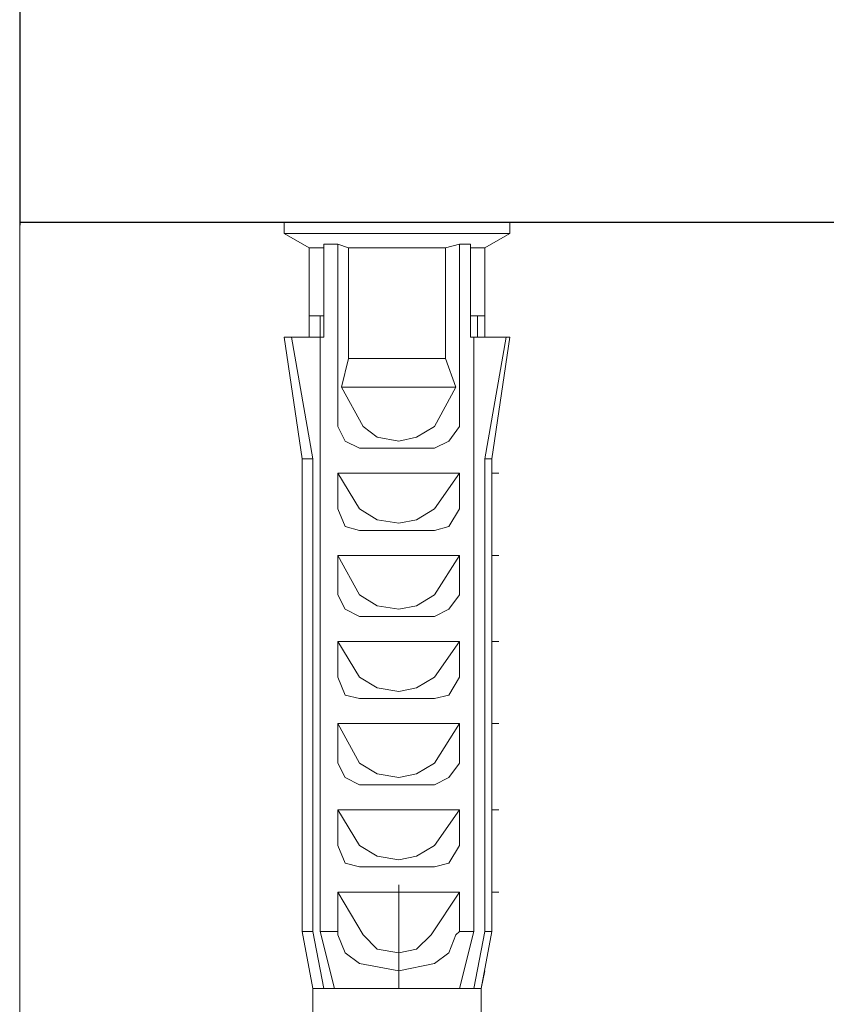
# Model space of a CAD drawing. Units: inches. Extents: x 0 to 250, y -250 to 0.
# Drawn here: x 143 to 148, y -57 to -50 of the extents above; entities that cross this region are included whole.
import ezdxf

# ---------------------------------------------------------------- set-up
doc = ezdxf.new("R2010")
doc.units = ezdxf.units.IN
doc.header["$MEASUREMENT"] = 0
doc.layers.add('Layer 1', color=7, linetype='Continuous')

# ---------------------------------------------------------------- blocks, each defined once
blk = doc.blocks.new('block 1313')
at = {"layer": 'Layer 1', "color": 7, "lineweight": 25}
blk.add_lwpolyline([(153.6818, -51.373), (143.0253, -51.373)], dxfattribs=at)
blk = doc.blocks.new('block 1320')
at = {"layer": 'Layer 1', "color": 7, "lineweight": 18}
blk.add_lwpolyline([(145.529, -55.7487), (145.529, -56.4341)], dxfattribs=at)
blk = doc.blocks.new('block 1581')
at = {"layer": 'Layer 1', "color": 7, "lineweight": 18}
blk.add_lwpolyline([(146.2624, -51.4453), (144.7734, -51.4453)], dxfattribs=at)
blk = doc.blocks.new('block 1582')
at = {"layer": 'Layer 1', "color": 7, "lineweight": 18}
blk.add_lwpolyline([(146.0969, -51.5398), (146.0024, -51.5398)], dxfattribs=at)
blk = doc.blocks.new('block 1583')
at = {"layer": 'Layer 1', "color": 7, "lineweight": 18}
blk.add_lwpolyline([(145.9308, -51.5162), (146.0024, -51.5162)], dxfattribs=at)
blk = doc.blocks.new('block 1584')
at = {"layer": 'Layer 1', "color": 7, "lineweight": 18}
blk.add_lwpolyline([(145.837, -51.5398), (145.9308, -51.5162)], dxfattribs=at)
blk = doc.blocks.new('block 1585')
at = {"layer": 'Layer 1', "color": 7, "lineweight": 18}
blk.add_lwpolyline([(145.837, -51.5398), (145.1981, -51.5398)], dxfattribs=at)
blk = doc.blocks.new('block 1586')
at = {"layer": 'Layer 1', "color": 7, "lineweight": 18}
blk.add_lwpolyline([(145.1981, -51.5398), (145.1279, -51.5162)], dxfattribs=at)
blk = doc.blocks.new('block 1587')
at = {"layer": 'Layer 1', "color": 7, "lineweight": 18}
blk.add_lwpolyline([(145.1279, -51.5162), (145.0334, -51.5162)], dxfattribs=at)
blk = doc.blocks.new('block 1588')
at = {"layer": 'Layer 1', "color": 7, "lineweight": 18}
blk.add_lwpolyline([(144.9382, -51.5398), (145.0334, -51.5398)], dxfattribs=at)
blk = doc.blocks.new('block 1589')
at = {"layer": 'Layer 1', "color": 7, "lineweight": 18}
blk.add_lwpolyline([(145.9308, -56.056), (146.026, -56.056)], dxfattribs=at)
blk = doc.blocks.new('block 1590')
at = {"layer": 'Layer 1', "color": 7, "lineweight": 18}
blk.add_lwpolyline([(145.9308, -55.796), (145.9308, -56.056)], dxfattribs=at)
blk = doc.blocks.new('block 1591')
at = {"layer": 'Layer 1', "color": 7, "lineweight": 18}
blk.add_lwpolyline([(145.9308, -55.796), (145.1279, -55.796)], dxfattribs=at)
blk = doc.blocks.new('block 1592')
at = {"layer": 'Layer 1', "color": 7, "lineweight": 18}
blk.add_lwpolyline([(145.1279, -55.796), (145.1279, -56.056)], dxfattribs=at)
blk = doc.blocks.new('block 1593')
at = {"layer": 'Layer 1', "color": 7, "lineweight": 18}
blk.add_lwpolyline([(145.1279, -56.056), (145.0098, -56.056)], dxfattribs=at)
blk = doc.blocks.new('block 1594')
at = {"layer": 'Layer 1', "color": 7, "lineweight": 18}
blk.add_lwpolyline([(145.0098, -56.056), (145.0098, -52.1307)], dxfattribs=at)
blk = doc.blocks.new('block 1595')
at = {"layer": 'Layer 1', "color": 7, "lineweight": 18}
blk.add_lwpolyline([(145.0334, -52.1307), (145.0098, -52.1307)], dxfattribs=at)
blk = doc.blocks.new('block 1596')
at = {"layer": 'Layer 1', "color": 7, "lineweight": 18}
blk.add_lwpolyline([(145.0334, -51.5162), (145.0334, -52.1307)], dxfattribs=at)
blk = doc.blocks.new('block 1597')
at = {"layer": 'Layer 1', "color": 7, "lineweight": 18}
blk.add_lwpolyline([(145.1279, -51.5162), (145.1279, -52.7215)], dxfattribs=at)
blk = doc.blocks.new('block 1598')
at = {"layer": 'Layer 1', "color": 7, "lineweight": 18}
blk.add_lwpolyline([(145.1279, -52.7215), (145.1752, -52.8175), (145.269, -52.8633), (145.529, -52.8633), (145.7653, -52.8633), (145.8606, -52.8175), (145.9308, -52.7215)], dxfattribs=at)
blk = doc.blocks.new('block 1599')
at = {"layer": 'Layer 1', "color": 7, "lineweight": 18}
blk.add_lwpolyline([(145.9308, -51.5162), (145.9308, -52.7215)], dxfattribs=at)
blk = doc.blocks.new('block 1600')
at = {"layer": 'Layer 1', "color": 7, "lineweight": 18}
blk.add_lwpolyline([(146.0024, -51.5162), (146.0024, -52.1307)], dxfattribs=at)
blk = doc.blocks.new('block 1601')
at = {"layer": 'Layer 1', "color": 7, "lineweight": 18}
blk.add_lwpolyline([(146.0024, -52.1307), (146.026, -52.1307)], dxfattribs=at)
blk = doc.blocks.new('block 1602')
at = {"layer": 'Layer 1', "color": 7, "lineweight": 18}
blk.add_lwpolyline([(146.026, -56.056), (146.026, -52.1307)], dxfattribs=at)
blk = doc.blocks.new('block 1603')
at = {"layer": 'Layer 1', "color": 7, "lineweight": 18}
blk.add_lwpolyline([(145.1279, -55.2524), (145.1279, -55.4888)], dxfattribs=at)
blk = doc.blocks.new('block 1604')
at = {"layer": 'Layer 1', "color": 7, "lineweight": 18}
blk.add_lwpolyline([(145.1279, -55.4888), (145.1752, -55.6062), (145.269, -55.6299), (145.529, -55.6299), (145.7653, -55.6299), (145.8606, -55.6062), (145.9308, -55.4888)], dxfattribs=at)
blk = doc.blocks.new('block 1605')
at = {"layer": 'Layer 1', "color": 7, "lineweight": 18}
blk.add_lwpolyline([(145.9308, -55.2524), (145.9308, -55.4888)], dxfattribs=at)
blk = doc.blocks.new('block 1606')
at = {"layer": 'Layer 1', "color": 7, "lineweight": 18}
blk.add_lwpolyline([(145.9308, -55.2524), (145.1279, -55.2524)], dxfattribs=at)
blk = doc.blocks.new('block 1607')
at = {"layer": 'Layer 1', "color": 7, "lineweight": 18}
blk.add_lwpolyline([(145.1279, -54.6838), (145.1279, -54.9445)], dxfattribs=at)
blk = doc.blocks.new('block 1608')
at = {"layer": 'Layer 1', "color": 7, "lineweight": 18}
blk.add_lwpolyline([(145.1279, -54.9445), (145.1752, -55.0397), (145.269, -55.087), (145.529, -55.087), (145.7653, -55.087), (145.8606, -55.0397), (145.9308, -54.9445)], dxfattribs=at)
blk = doc.blocks.new('block 1609')
at = {"layer": 'Layer 1', "color": 7, "lineweight": 18}
blk.add_lwpolyline([(145.9308, -54.6838), (145.9308, -54.9445)], dxfattribs=at)
blk = doc.blocks.new('block 1610')
at = {"layer": 'Layer 1', "color": 7, "lineweight": 18}
blk.add_lwpolyline([(145.9308, -54.6838), (145.1279, -54.6838)], dxfattribs=at)
blk = doc.blocks.new('block 1611')
at = {"layer": 'Layer 1', "color": 7, "lineweight": 18}
blk.add_lwpolyline([(145.1279, -54.1409), (145.1279, -54.3773)], dxfattribs=at)
blk = doc.blocks.new('block 1612')
at = {"layer": 'Layer 1', "color": 7, "lineweight": 18}
blk.add_lwpolyline([(145.1279, -54.3773), (145.1752, -54.4962), (145.269, -54.5184), (145.529, -54.5184), (145.7653, -54.5184), (145.8606, -54.4962), (145.9308, -54.3773)], dxfattribs=at)
blk = doc.blocks.new('block 1613')
at = {"layer": 'Layer 1', "color": 7, "lineweight": 18}
blk.add_lwpolyline([(145.9308, -54.1409), (145.9308, -54.3773)], dxfattribs=at)
blk = doc.blocks.new('block 1614')
at = {"layer": 'Layer 1', "color": 7, "lineweight": 18}
blk.add_lwpolyline([(145.9308, -54.1409), (145.1279, -54.1409)], dxfattribs=at)
blk = doc.blocks.new('block 1615')
at = {"layer": 'Layer 1', "color": 7, "lineweight": 18}
blk.add_lwpolyline([(145.1279, -53.5723), (145.1279, -53.8337)], dxfattribs=at)
blk = doc.blocks.new('block 1616')
at = {"layer": 'Layer 1', "color": 7, "lineweight": 18}
blk.add_lwpolyline([(145.1279, -53.8337), (145.1752, -53.9275), (145.269, -53.9755), (145.529, -53.9755), (145.7653, -53.9755), (145.8606, -53.9275), (145.9308, -53.8337)], dxfattribs=at)
blk = doc.blocks.new('block 1617')
at = {"layer": 'Layer 1', "color": 7, "lineweight": 18}
blk.add_lwpolyline([(145.9308, -53.5723), (145.9308, -53.8337)], dxfattribs=at)
blk = doc.blocks.new('block 1618')
at = {"layer": 'Layer 1', "color": 7, "lineweight": 18}
blk.add_lwpolyline([(145.9308, -53.5723), (145.1279, -53.5723)], dxfattribs=at)
blk = doc.blocks.new('block 1619')
at = {"layer": 'Layer 1', "color": 7, "lineweight": 18}
blk.add_lwpolyline([(145.1279, -53.0294), (145.1279, -53.2651)], dxfattribs=at)
blk = doc.blocks.new('block 1620')
at = {"layer": 'Layer 1', "color": 7, "lineweight": 18}
blk.add_lwpolyline([(145.1279, -53.2651), (145.1752, -53.3825), (145.269, -53.4076), (145.529, -53.4076), (145.7653, -53.4076), (145.8606, -53.3825), (145.9308, -53.2651)], dxfattribs=at)
blk = doc.blocks.new('block 1621')
at = {"layer": 'Layer 1', "color": 7, "lineweight": 18}
blk.add_lwpolyline([(145.9308, -53.0294), (145.9308, -53.2651)], dxfattribs=at)
blk = doc.blocks.new('block 1622')
at = {"layer": 'Layer 1', "color": 7, "lineweight": 18}
blk.add_lwpolyline([(145.9308, -53.0294), (145.1279, -53.0294)], dxfattribs=at)
blk = doc.blocks.new('block 1623')
at = {"layer": 'Layer 1', "color": 7, "lineweight": 18}
blk.add_lwpolyline([(145.7653, -54.3773), (145.6472, -54.4475), (145.529, -54.4718), (145.3865, -54.4475), (145.269, -54.3773)], dxfattribs=at)
blk = doc.blocks.new('block 1624')
at = {"layer": 'Layer 1', "color": 7, "lineweight": 18}
blk.add_lwpolyline([(145.269, -54.3773), (145.1279, -54.1409)], dxfattribs=at)
blk = doc.blocks.new('block 1625')
at = {"layer": 'Layer 1', "color": 7, "lineweight": 18}
blk.add_lwpolyline([(145.7653, -54.3773), (145.9308, -54.1409)], dxfattribs=at)
blk = doc.blocks.new('block 1626')
at = {"layer": 'Layer 1', "color": 7, "lineweight": 18}
blk.add_lwpolyline([(145.7653, -53.8337), (145.6472, -53.9046), (145.529, -53.9275), (145.3865, -53.9046), (145.269, -53.8337)], dxfattribs=at)
blk = doc.blocks.new('block 1627')
at = {"layer": 'Layer 1', "color": 7, "lineweight": 18}
blk.add_lwpolyline([(145.269, -53.8337), (145.1279, -53.5723)], dxfattribs=at)
blk = doc.blocks.new('block 1628')
at = {"layer": 'Layer 1', "color": 7, "lineweight": 18}
blk.add_lwpolyline([(145.7653, -53.8337), (145.9308, -53.5723)], dxfattribs=at)
blk = doc.blocks.new('block 1629')
at = {"layer": 'Layer 1', "color": 7, "lineweight": 18}
blk.add_lwpolyline([(145.2934, -56.0796), (145.1279, -55.796)], dxfattribs=at)
blk = doc.blocks.new('block 1630')
at = {"layer": 'Layer 1', "color": 7, "lineweight": 18}
blk.add_lwpolyline([(145.7424, -56.0796), (145.9308, -55.796)], dxfattribs=at)
blk = doc.blocks.new('block 1631')
at = {"layer": 'Layer 1', "color": 7, "lineweight": 18}
blk.add_lwpolyline([(145.2934, -56.0796), (145.3865, -56.1741), (145.529, -56.1971), (145.6472, -56.1741), (145.7424, -56.0796)], dxfattribs=at)
blk = doc.blocks.new('block 1632')
at = {"layer": 'Layer 1', "color": 7, "lineweight": 18}
blk.add_lwpolyline([(145.7653, -55.4888), (145.6472, -55.5597), (145.529, -55.5833), (145.3865, -55.5597), (145.269, -55.4888)], dxfattribs=at)
blk = doc.blocks.new('block 1633')
at = {"layer": 'Layer 1', "color": 7, "lineweight": 18}
blk.add_lwpolyline([(145.269, -55.4888), (145.1279, -55.2524)], dxfattribs=at)
blk = doc.blocks.new('block 1634')
at = {"layer": 'Layer 1', "color": 7, "lineweight": 18}
blk.add_lwpolyline([(145.7653, -55.4888), (145.9308, -55.2524)], dxfattribs=at)
blk = doc.blocks.new('block 1635')
at = {"layer": 'Layer 1', "color": 7, "lineweight": 18}
blk.add_lwpolyline([(145.7653, -54.9445), (145.6472, -55.0147), (145.529, -55.0397), (145.3865, -55.0147), (145.269, -54.9445)], dxfattribs=at)
blk = doc.blocks.new('block 1636')
at = {"layer": 'Layer 1', "color": 7, "lineweight": 18}
blk.add_lwpolyline([(145.269, -54.9445), (145.1279, -54.6838)], dxfattribs=at)
blk = doc.blocks.new('block 1637')
at = {"layer": 'Layer 1', "color": 7, "lineweight": 18}
blk.add_lwpolyline([(145.7653, -54.9445), (145.9308, -54.6838)], dxfattribs=at)
blk = doc.blocks.new('block 1638')
at = {"layer": 'Layer 1', "color": 7, "lineweight": 18}
blk.add_lwpolyline([(145.7653, -53.2651), (145.6472, -53.3374), (145.529, -53.3603), (145.3865, -53.3374), (145.269, -53.2651)], dxfattribs=at)
blk = doc.blocks.new('block 1639')
at = {"layer": 'Layer 1', "color": 7, "lineweight": 18}
blk.add_lwpolyline([(145.269, -53.2651), (145.1279, -53.0294)], dxfattribs=at)
blk = doc.blocks.new('block 1640')
at = {"layer": 'Layer 1', "color": 7, "lineweight": 18}
blk.add_lwpolyline([(145.7653, -53.2651), (145.9308, -53.0294)], dxfattribs=at)
blk = doc.blocks.new('block 1641')
at = {"layer": 'Layer 1', "color": 7, "lineweight": 18}
blk.add_lwpolyline([(145.7653, -52.7215), (145.6472, -52.7924), (145.529, -52.8175), (145.3865, -52.7924), (145.2934, -52.7215)], dxfattribs=at)
blk = doc.blocks.new('block 1642')
at = {"layer": 'Layer 1', "color": 7, "lineweight": 18}
blk.add_lwpolyline([(145.2934, -52.7215), (145.1516, -52.4608)], dxfattribs=at)
blk = doc.blocks.new('block 1643')
at = {"layer": 'Layer 1', "color": 7, "lineweight": 18}
blk.add_lwpolyline([(145.9064, -52.4608), (145.1516, -52.4608)], dxfattribs=at)
blk = doc.blocks.new('block 1644')
at = {"layer": 'Layer 1', "color": 7, "lineweight": 18}
blk.add_lwpolyline([(145.7653, -52.7215), (145.9064, -52.4608)], dxfattribs=at)
blk = doc.blocks.new('block 1645')
at = {"layer": 'Layer 1', "color": 7, "lineweight": 18}
blk.add_lwpolyline([(145.1516, -52.4608), (145.1981, -52.2725)], dxfattribs=at)
blk = doc.blocks.new('block 1646')
at = {"layer": 'Layer 1', "color": 7, "lineweight": 18}
blk.add_lwpolyline([(145.837, -52.2725), (145.1981, -52.2725)], dxfattribs=at)
blk = doc.blocks.new('block 1647')
at = {"layer": 'Layer 1', "color": 7, "lineweight": 18}
blk.add_lwpolyline([(145.9064, -52.4608), (145.837, -52.2725)], dxfattribs=at)
blk = doc.blocks.new('block 1648')
at = {"layer": 'Layer 1', "color": 7, "lineweight": 18}
blk.add_lwpolyline([(146.026, -56.056), (145.9308, -56.4341)], dxfattribs=at)
blk = doc.blocks.new('block 1649')
at = {"layer": 'Layer 1', "color": 7, "lineweight": 18}
blk.add_lwpolyline([(145.1043, -56.4341), (145.9308, -56.4341)], dxfattribs=at)
blk = doc.blocks.new('block 1650')
at = {"layer": 'Layer 1', "color": 7, "lineweight": 18}
blk.add_lwpolyline([(145.0098, -56.056), (145.1043, -56.4341)], dxfattribs=at)
blk = doc.blocks.new('block 1651')
at = {"layer": 'Layer 1', "color": 7, "lineweight": 18}
blk.add_lwpolyline([(145.1279, -56.0796), (145.1279, -56.056)], dxfattribs=at)
blk = doc.blocks.new('block 1652')
at = {"layer": 'Layer 1', "color": 7, "lineweight": 18}
blk.add_lwpolyline([(145.1279, -56.0796), (145.1752, -56.1971), (145.269, -56.2687), (145.529, -56.3159), (145.7653, -56.2687), (145.8606, -56.1971), (145.9064, -56.0796)], dxfattribs=at)
blk = doc.blocks.new('block 1653')
at = {"layer": 'Layer 1', "color": 7, "lineweight": 18}
blk.add_lwpolyline([(145.9064, -56.0796), (145.9308, -56.056)], dxfattribs=at)
blk = doc.blocks.new('block 1654')
at = {"layer": 'Layer 1', "color": 7, "lineweight": 18}
blk.add_lwpolyline([(145.1981, -52.2725), (145.1981, -51.5398)], dxfattribs=at)
blk = doc.blocks.new('block 1655')
at = {"layer": 'Layer 1', "color": 7, "lineweight": 18}
blk.add_lwpolyline([(145.837, -52.2725), (145.837, -51.5398)], dxfattribs=at)
blk = doc.blocks.new('block 1657')
at = {"layer": 'Layer 1', "color": 7, "lineweight": 18}
blk.add_lwpolyline([(144.9618, -56.4341), (145.0334, -56.4341)], dxfattribs=at)
blk = doc.blocks.new('block 1658')
at = {"layer": 'Layer 1', "color": 7, "lineweight": 18}
blk.add_lwpolyline([(145.1043, -56.4341), (145.0334, -56.4341)], dxfattribs=at)
blk = doc.blocks.new('block 1659')
at = {"layer": 'Layer 1', "color": 7, "lineweight": 18}
blk.add_lwpolyline([(145.9308, -56.4341), (146.026, -56.4341)], dxfattribs=at)
blk = doc.blocks.new('block 1660')
at = {"layer": 'Layer 1', "color": 7, "lineweight": 18}
blk.add_lwpolyline([(146.0733, -56.4341), (146.026, -56.4341)], dxfattribs=at)
blk = doc.blocks.new('block 1662')
at = {"layer": 'Layer 1', "color": 7, "lineweight": 18}
blk.add_lwpolyline([(146.0024, -51.9889), (146.0969, -51.9889)], dxfattribs=at)
blk = doc.blocks.new('block 1663')
at = {"layer": 'Layer 1', "color": 7, "lineweight": 18}
blk.add_lwpolyline([(145.0334, -51.9889), (144.9382, -51.9889)], dxfattribs=at)
blk = doc.blocks.new('block 1664')
at = {"layer": 'Layer 1', "color": 7, "lineweight": 18}
blk.add_lwpolyline([(146.026, -56.4341), (146.0969, -56.056)], dxfattribs=at)
blk = doc.blocks.new('block 1665')
at = {"layer": 'Layer 1', "color": 7, "lineweight": 18}
blk.add_lwpolyline([(146.1442, -56.056), (146.0969, -56.056)], dxfattribs=at)
blk = doc.blocks.new('block 1666')
at = {"layer": 'Layer 1', "color": 7, "lineweight": 18}
blk.add_lwpolyline([(146.026, -52.1307), (146.238, -52.1307)], dxfattribs=at)
blk = doc.blocks.new('block 1667')
at = {"layer": 'Layer 1', "color": 7, "lineweight": 18}
blk.add_lwpolyline([(146.0969, -52.9356), (146.238, -52.1307)], dxfattribs=at)
blk = doc.blocks.new('block 1668')
at = {"layer": 'Layer 1', "color": 7, "lineweight": 18}
blk.add_lwpolyline([(146.0969, -52.9356), (146.0969, -56.056)], dxfattribs=at)
blk = doc.blocks.new('block 1669')
at = {"layer": 'Layer 1', "color": 7, "lineweight": 18}
blk.add_lwpolyline([(146.0969, -52.9356), (146.1442, -52.9356)], dxfattribs=at)
blk = doc.blocks.new('block 1670')
at = {"layer": 'Layer 1', "color": 7, "lineweight": 18}
blk.add_lwpolyline([(145.0334, -56.4341), (144.9618, -56.056)], dxfattribs=at)
blk = doc.blocks.new('block 1671')
at = {"layer": 'Layer 1', "color": 7, "lineweight": 18}
blk.add_lwpolyline([(144.9618, -52.9356), (144.9618, -56.056)], dxfattribs=at)
blk = doc.blocks.new('block 1672')
at = {"layer": 'Layer 1', "color": 7, "lineweight": 18}
blk.add_lwpolyline([(144.9618, -52.9356), (144.82, -52.1307)], dxfattribs=at)
blk = doc.blocks.new('block 1673')
at = {"layer": 'Layer 1', "color": 7, "lineweight": 18}
blk.add_lwpolyline([(145.0098, -52.1307), (144.82, -52.1307)], dxfattribs=at)
blk = doc.blocks.new('block 1674')
at = {"layer": 'Layer 1', "color": 7, "lineweight": 18}
blk.add_lwpolyline([(146.238, -52.1307), (146.2624, -52.1307)], dxfattribs=at)
blk = doc.blocks.new('block 1675')
at = {"layer": 'Layer 1', "color": 7, "lineweight": 18}
blk.add_lwpolyline([(144.8916, -56.056), (144.9618, -56.056)], dxfattribs=at)
blk = doc.blocks.new('block 1676')
at = {"layer": 'Layer 1', "color": 7, "lineweight": 18}
blk.add_lwpolyline([(144.9618, -52.9356), (144.8916, -52.9356)], dxfattribs=at)
blk = doc.blocks.new('block 1677')
at = {"layer": 'Layer 1', "color": 7, "lineweight": 18}
blk.add_lwpolyline([(144.82, -52.1307), (144.7734, -52.1307)], dxfattribs=at)
blk = doc.blocks.new('block 2213')
at = {"layer": 'Layer 1', "color": 7, "lineweight": 25}
blk.add_lwpolyline([(143.0253, -49.4594), (143.0253, -51.3916)], dxfattribs=at)
blk = doc.blocks.new('block 2990')
at = {"layer": 'Layer 1', "color": 7, "lineweight": 18}
blk.add_lwpolyline([(143.0253, -50.3675), (143.0253, -69.0902)], dxfattribs=at)
blk = doc.blocks.new('block 3232')
at = {"layer": 'Layer 1', "color": 7, "lineweight": 18}
blk.add_lwpolyline([(146.0969, -51.5398), (146.2624, -51.4453)], dxfattribs=at)
blk = doc.blocks.new('block 3233')
at = {"layer": 'Layer 1', "color": 7, "lineweight": 18}
blk.add_lwpolyline([(146.2624, -51.4453), (146.2624, -51.373)], dxfattribs=at)
blk = doc.blocks.new('block 3235')
at = {"layer": 'Layer 1', "color": 7, "lineweight": 18}
blk.add_lwpolyline([(146.0733, -56.8359), (146.0733, -56.4341)], dxfattribs=at)
blk = doc.blocks.new('block 3236')
at = {"layer": 'Layer 1', "color": 7, "lineweight": 18}
blk.add_lwpolyline([(146.1442, -53.0294), (146.1442, -52.9356)], dxfattribs=at)
blk = doc.blocks.new('block 3237')
at = {"layer": 'Layer 1', "color": 7, "lineweight": 18}
blk.add_lwpolyline([(146.1442, -53.5723), (146.1442, -53.4076)], dxfattribs=at)
blk = doc.blocks.new('block 3238')
at = {"layer": 'Layer 1', "color": 7, "lineweight": 18}
blk.add_lwpolyline([(146.1442, -54.1409), (146.1442, -53.9755)], dxfattribs=at)
blk = doc.blocks.new('block 3239')
at = {"layer": 'Layer 1', "color": 7, "lineweight": 18}
blk.add_lwpolyline([(146.1442, -54.6838), (146.1442, -54.5184)], dxfattribs=at)
blk = doc.blocks.new('block 3240')
at = {"layer": 'Layer 1', "color": 7, "lineweight": 18}
blk.add_lwpolyline([(146.1442, -55.2524), (146.1442, -55.087)], dxfattribs=at)
blk = doc.blocks.new('block 3241')
at = {"layer": 'Layer 1', "color": 7, "lineweight": 18}
blk.add_lwpolyline([(146.1442, -55.796), (146.1442, -55.6299)], dxfattribs=at)
blk = doc.blocks.new('block 3242')
at = {"layer": 'Layer 1', "color": 7, "lineweight": 18}
blk.add_lwpolyline([(146.0733, -56.4341), (146.0969, -56.3159)], dxfattribs=at)
blk = doc.blocks.new('block 3243')
at = {"layer": 'Layer 1', "color": 7, "lineweight": 18}
blk.add_lwpolyline([(146.1442, -55.2524), (146.1907, -55.2524)], dxfattribs=at)
blk = doc.blocks.new('block 3244')
at = {"layer": 'Layer 1', "color": 7, "lineweight": 18}
blk.add_lwpolyline([(146.1442, -54.1409), (146.1907, -54.1409)], dxfattribs=at)
blk = doc.blocks.new('block 3245')
at = {"layer": 'Layer 1', "color": 7, "lineweight": 18}
blk.add_lwpolyline([(146.1442, -53.5723), (146.1907, -53.5723)], dxfattribs=at)
blk = doc.blocks.new('block 3246')
at = {"layer": 'Layer 1', "color": 7, "lineweight": 18}
blk.add_lwpolyline([(146.1442, -55.796), (146.1907, -55.796)], dxfattribs=at)
blk = doc.blocks.new('block 3247')
at = {"layer": 'Layer 1', "color": 7, "lineweight": 18}
blk.add_lwpolyline([(146.1442, -54.6838), (146.1907, -54.6838)], dxfattribs=at)
blk = doc.blocks.new('block 3248')
at = {"layer": 'Layer 1', "color": 7, "lineweight": 18}
blk.add_lwpolyline([(146.1442, -53.0294), (146.1907, -53.0294)], dxfattribs=at)
blk = doc.blocks.new('block 3249')
at = {"layer": 'Layer 1', "color": 7, "lineweight": 18}
blk.add_lwpolyline([(146.0969, -52.1307), (146.0969, -51.5398)], dxfattribs=at)
blk = doc.blocks.new('block 3250')
at = {"layer": 'Layer 1', "color": 7, "lineweight": 18}
blk.add_lwpolyline([(144.9382, -51.9889), (144.9382, -52.1307)], dxfattribs=at)
blk = doc.blocks.new('block 3308')
at = {"layer": 'Layer 1', "color": 7, "lineweight": 18}
blk.add_lwpolyline([(146.2624, -51.4453), (146.2624, -51.373)], dxfattribs=at)
blk = doc.blocks.new('block 3309')
at = {"layer": 'Layer 1', "color": 7, "lineweight": 18}
blk.add_lwpolyline([(144.7734, -51.373), (144.7734, -51.4453)], dxfattribs=at)
blk = doc.blocks.new('block 3310')
at = {"layer": 'Layer 1', "color": 7, "lineweight": 18}
blk.add_lwpolyline([(144.7734, -51.4453), (144.9382, -51.5398)], dxfattribs=at)
blk = doc.blocks.new('block 3311')
at = {"layer": 'Layer 1', "color": 7, "lineweight": 18}
blk.add_lwpolyline([(146.0969, -51.5398), (146.2624, -51.4453)], dxfattribs=at)
blk = doc.blocks.new('block 3312')
at = {"layer": 'Layer 1', "color": 7, "lineweight": 18}
blk.add_lwpolyline([(146.0733, -56.8359), (146.0733, -56.4341)], dxfattribs=at)
blk = doc.blocks.new('block 3313')
at = {"layer": 'Layer 1', "color": 7, "lineweight": 18}
blk.add_lwpolyline([(144.9618, -56.4341), (144.9618, -56.8359)], dxfattribs=at)
blk = doc.blocks.new('block 3316')
at = {"layer": 'Layer 1', "color": 7, "lineweight": 18}
blk.add_lwpolyline([(146.0969, -51.9889), (146.0969, -51.5398)], dxfattribs=at)
blk = doc.blocks.new('block 3317')
at = {"layer": 'Layer 1', "color": 7, "lineweight": 18}
blk.add_lwpolyline([(144.9382, -51.5398), (144.9382, -51.9889)], dxfattribs=at)
blk = doc.blocks.new('block 3318')
at = {"layer": 'Layer 1', "color": 7, "lineweight": 18}
blk.add_lwpolyline([(146.0733, -56.4341), (146.1442, -56.056)], dxfattribs=at)
blk = doc.blocks.new('block 3319')
at = {"layer": 'Layer 1', "color": 7, "lineweight": 18}
blk.add_lwpolyline([(146.1442, -56.056), (146.1442, -52.9356)], dxfattribs=at)
blk = doc.blocks.new('block 3320')
at = {"layer": 'Layer 1', "color": 7, "lineweight": 18}
blk.add_lwpolyline([(146.0489, -52.1307), (146.0489, -51.9889)], dxfattribs=at)
blk = doc.blocks.new('block 3321')
at = {"layer": 'Layer 1', "color": 7, "lineweight": 18}
blk.add_lwpolyline([(146.1442, -52.9356), (146.2624, -52.1307)], dxfattribs=at)
blk = doc.blocks.new('block 3322')
at = {"layer": 'Layer 1', "color": 7, "lineweight": 18}
blk.add_lwpolyline([(144.8916, -56.056), (144.9618, -56.4341)], dxfattribs=at)
blk = doc.blocks.new('block 3323')
at = {"layer": 'Layer 1', "color": 7, "lineweight": 18}
blk.add_lwpolyline([(144.8916, -52.9356), (144.8916, -56.056)], dxfattribs=at)
blk = doc.blocks.new('block 3324')
at = {"layer": 'Layer 1', "color": 7, "lineweight": 18}
blk.add_lwpolyline([(145.0098, -51.9889), (145.0098, -52.1307)], dxfattribs=at)
blk = doc.blocks.new('block 3325')
at = {"layer": 'Layer 1', "color": 7, "lineweight": 18}
blk.add_lwpolyline([(144.7734, -52.1307), (144.8916, -52.9356)], dxfattribs=at)

msp = doc.modelspace()

# ---------------------------------------------------------------- block references
at = {"layer": 'Layer 1'}
for name in ['block 2213', 'block 2990', 'block 1313', 'block 3309', 'block 3233', 'block 3308', 'block 1581', 'block 3310', 'block 3232', 'block 3311', 'block 1588', 'block 3317', 'block 1587', 'block 1596', 'block 1586', 'block 1597', 'block 1585', 'block 1654', 'block 1584', 'block 1655', 'block 1583', 'block 1599', 'block 1600', 'block 1582', 'block 3249', 'block 3316', 'block 1663', 'block 3250', 'block 3324', 'block 1662', 'block 3320', 'block 1677', 'block 3325', 'block 1672', 'block 1673', 'block 1594', 'block 1595', 'block 1601', 'block 1602', 'block 1666', 'block 1667', 'block 3321', 'block 1674', 'block 1645', 'block 1646', 'block 1647', 'block 1642', 'block 1643', 'block 1644', 'block 1598', 'block 1641', 'block 1676', 'block 3323', 'block 1671', 'block 1668', 'block 1669', 'block 3236', 'block 3319', 'block 1619', 'block 1622', 'block 1639', 'block 1640', 'block 1621', 'block 3248', 'block 1620', 'block 1638', 'block 3237', 'block 1615', 'block 1618', 'block 1627', 'block 1628', 'block 1617', 'block 3245', 'block 1616', 'block 1626', 'block 3238', 'block 1611', 'block 1614', 'block 1624', 'block 1625', 'block 1613', 'block 3244', 'block 1612', 'block 1623', 'block 3239', 'block 1607', 'block 1610', 'block 1636', 'block 1637', 'block 1609', 'block 3247', 'block 1608', 'block 1635', 'block 3240', 'block 1603', 'block 1606', 'block 1633', 'block 1634', 'block 1605', 'block 3243', 'block 1604', 'block 1632', 'block 3241', 'block 1591', 'block 1592', 'block 1629', 'block 1320', 'block 1630', 'block 1590', 'block 3246', 'block 1675', 'block 3322', 'block 1670', 'block 1593', 'block 1650', 'block 1651', 'block 1653', 'block 1589', 'block 1648', 'block 1664', 'block 3318', 'block 1665', 'block 1652', 'block 1631', 'block 3242', 'block 1657', 'block 3313', 'block 1658', 'block 1649', 'block 1659', 'block 1660', 'block 3235', 'block 3312']:
    msp.add_blockref(name, (0, 0), dxfattribs=at)

doc.saveas('drawing.dxf')
